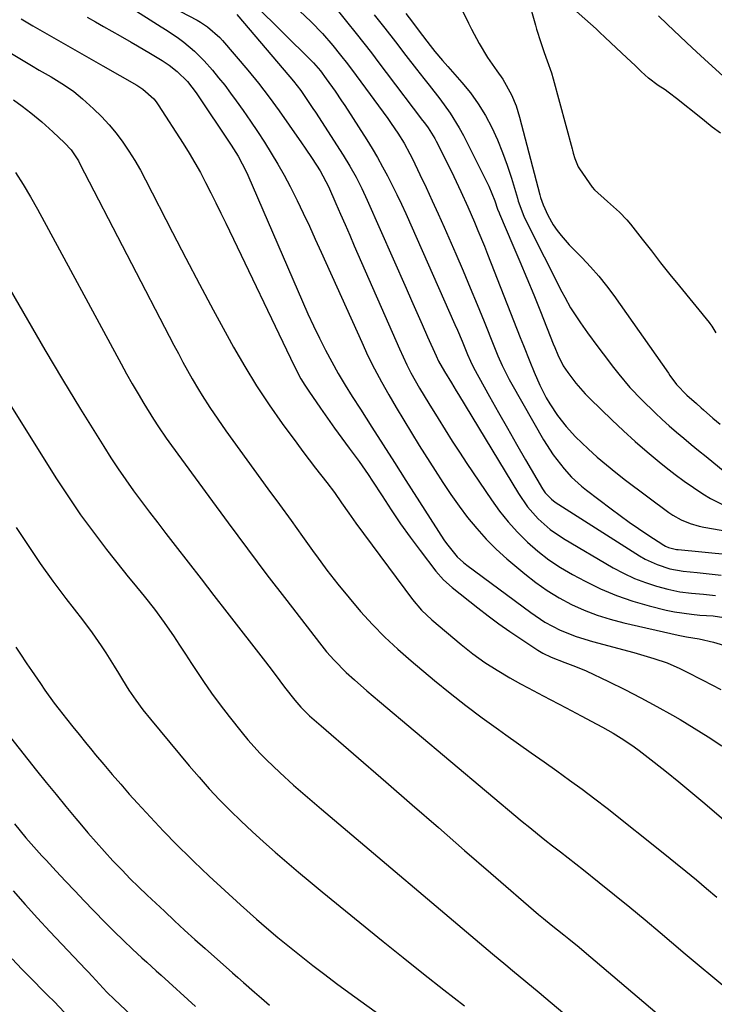
# Model space of a CAD drawing. Units: inches. Extents: x 1895462 to 1900801, y 464269 to 469591.
# Drawn here: x 1895926 to 1896113, y 468122 to 468387 of the extents above; entities that cross this region are included whole.
import ezdxf

# ---------------------------------------------------------------- set-up
doc = ezdxf.new("R2010")
doc.units = ezdxf.units.IN
doc.header["$MEASUREMENT"] = 0
doc.layers.add('7', color=7, linetype='Continuous')
doc.layers.add('8', color=7, linetype='Continuous')

msp = doc.modelspace()

# ---------------------------------------------------------------- linework, layer by layer
at = {"layer": '7', "color": 18}
for points in [[(1895998.19, 468392.11, 1872), (1896004.47, 468386.04, 1872), (1896007.47, 468382.95, 1872), (1896010.28, 468379.7, 1872), (1896012.36, 468377.11, 1872), (1896014.18, 468374.77, 1872), (1896016.54, 468371.6, 1872), (1896025.02, 468360.04, 1872), (1896025.94, 468358.75, 1872), (1896027.72, 468356.11, 1872), (1896029.4, 468353.41, 1872), (1896030.93, 468350.63, 1872), (1896031.65, 468349.21, 1872), (1896033.66, 468345.04, 1872), (1896035.34, 468341.52, 1872), (1896036.99, 468337.98, 1872), (1896038.6, 468334.42, 1872), (1896040.19, 468330.86, 1872), (1896043.32, 468323.68, 1872), (1896045.28, 468319.15, 1872), (1896047.2, 468314.61, 1872), (1896049.08, 468310.05, 1872), (1896050.94, 468305.48, 1872), (1896053.54, 468298.97, 1872), (1896054.63, 468296.33, 1872), (1896055.78, 468293.72, 1872), (1896057.69, 468289.89, 1872), (1896058.38, 468288.64, 1872), (1896066.92, 468273.74, 1872), (1896069.5, 468269.7, 1872), (1896072.47, 468265.94, 1872), (1896074.49, 468263.72, 1872), (1896077.1, 468261.27, 1872), (1896078.5, 468260.15, 1872), (1896085.1, 468255.16, 1872), (1896087.53, 468253.36, 1872), (1896089.99, 468251.6, 1872), (1896092.48, 468249.88, 1872), (1896095, 468248.2, 1872), (1896099.32, 468245.37, 1872), (1896099.7, 468245.15, 1872), (1896100.5, 468244.77, 1872), (1896102.68, 468244.27, 1872), (1896103.14, 468244.23, 1872), (1896116.72, 468242.9, 1872)], [(1896062.49, 468393.02, 1862), (1896064.73, 468385.18, 1862), (1896065.05, 468384.08, 1862), (1896066.2, 468380.48, 1862), (1896067.14, 468377.81, 1862), (1896067.92, 468375.58, 1862), (1896069.04, 468372.33, 1862), (1896069.52, 468370.79, 1862), (1896074.59, 468351.94, 1862), (1896074.7, 468351.55, 1862), (1896074.91, 468350.79, 1862), (1896075.36, 468349.3, 1862), (1896076.25, 468347.09, 1862), (1896076.6, 468346.54, 1862), (1896080.04, 468341.65, 1862), (1896080.62, 468340.9, 1862), (1896084.11, 468337.76, 1862), (1896087.38, 468334.9, 1862), (1896089.36, 468332.81, 1862), (1896090.29, 468331.69, 1862), (1896093.44, 468327.64, 1862), (1896095.92, 468324.47, 1862), (1896098.41, 468321.32, 1862), (1896100.92, 468318.18, 1862), (1896103.45, 468315.06, 1862), (1896111.45, 468305.23, 1862), (1896111.64, 468305, 1862), (1896112.17, 468304.28, 1862), (1896113.27, 468302.45, 1862)], [(1896114.49, 468356.14, 1862), (1896112.32, 468357.75, 1862), (1896110.18, 468359.42, 1862), (1896107.44, 468361.66, 1862), (1896104.5, 468364.02, 1862), (1896103.02, 468365.19, 1862), (1896100.47, 468367.2, 1862), (1896099.6, 468367.82, 1862), (1896097.75, 468368.98, 1862), (1896095.18, 468370.92, 1862), (1896093.21, 468372.74, 1862), (1896091.54, 468374.33, 1862), (1896089.35, 468376.39, 1862), (1896086.5, 468379.08, 1862), (1896083.54, 468381.88, 1862), (1896082.02, 468383.27, 1862), (1896081.04, 468384.15, 1862), (1896069.61, 468394.38, 1862)], [(1895989.15, 468390.75, 1874), (1896004.53, 468375.56, 1874), (1896005.02, 468375.05, 1874), (1896006.92, 468372.86, 1874), (1896008.51, 468370.77, 1874), (1896010.86, 468367.46, 1874), (1896012.63, 468364.86, 1874), (1896013.48, 468363.54, 1874), (1896019.36, 468354.38, 1874), (1896020.84, 468352, 1874), (1896022.28, 468349.58, 1874), (1896023.66, 468347.13, 1874), (1896024.99, 468344.65, 1874), (1896026.26, 468342.14, 1874), (1896027.5, 468339.62, 1874), (1896028.7, 468337.07, 1874), (1896029.86, 468334.51, 1874), (1896043.11, 468304.68, 1874), (1896043.76, 468303.2, 1874), (1896045.02, 468300.22, 1874), (1896046.5, 468296.61, 1874), (1896047.27, 468294.86, 1874), (1896048.13, 468293.16, 1874), (1896052.42, 468285.39, 1874), (1896054.81, 468281.1, 1874), (1896057.22, 468276.82, 1874), (1896059.66, 468272.56, 1874), (1896062.12, 468268.31, 1874), (1896066.68, 468260.52, 1874), (1896067.36, 468259.49, 1874), (1896069.05, 468257.72, 1874), (1896070.04, 468257, 1874), (1896092.74, 468242.56, 1874), (1896094.28, 468241.66, 1874), (1896097.52, 468240.17, 1874), (1896100.85, 468239.07, 1874), (1896104.5, 468238.38, 1874), (1896108.21, 468238.03, 1874), (1896114.67, 468237.36, 1874)], [(1895926.46, 468386.87, 1884), (1895929.57, 468385.02, 1884), (1895932.69, 468383.19, 1884), (1895935.83, 468381.38, 1884), (1895938.97, 468379.59, 1884), (1895942.12, 468377.79, 1884), (1895945.26, 468376, 1884), (1895948.4, 468374.21, 1884), (1895957.52, 468369.02, 1884), (1895959.19, 468367.96, 1884), (1895962.13, 468365.36, 1884), (1895962.74, 468364.59, 1884), (1895963.31, 468363.79, 1884), (1895970, 468353.37, 1884), (1895971.6, 468350.79, 1884), (1895973.16, 468348.18, 1884), (1895974.63, 468345.53, 1884), (1895976.05, 468342.84, 1884), (1895977.42, 468340.13, 1884), (1895978.78, 468337.4, 1884), (1895980.12, 468334.67, 1884), (1895981.44, 468331.94, 1884), (1895999.83, 468293.58, 1884), (1896001.67, 468290.09, 1884), (1896002.7, 468288.41, 1884), (1896003.79, 468286.76, 1884), (1896006.91, 468282.25, 1884), (1896008.81, 468279.53, 1884), (1896010.73, 468276.83, 1884), (1896012.69, 468274.15, 1884), (1896014.66, 468271.49, 1884), (1896017.35, 468267.87, 1884), (1896019.78, 468264.37, 1884), (1896020.94, 468262.59, 1884), (1896023.49, 468258.62, 1884), (1896025.95, 468254.88, 1884), (1896028.48, 468251.17, 1884), (1896031.09, 468247.53, 1884), (1896033.77, 468243.93, 1884), (1896037.97, 468238.44, 1884), (1896040, 468236.1, 1884), (1896042.31, 468234.03, 1884), (1896049.24, 468228.56, 1884), (1896052.06, 468226.39, 1884), (1896054.92, 468224.26, 1884), (1896057.84, 468222.21, 1884), (1896060.79, 468220.22, 1884), (1896065.35, 468217.21, 1884), (1896066.77, 468216.35, 1884), (1896069.02, 468215.25, 1884), (1896072.68, 468213.89, 1884), (1896075.56, 468212.81, 1884), (1896078.38, 468211.58, 1884), (1896084.39, 468208.73, 1884), (1896088.76, 468206.59, 1884), (1896093.09, 468204.38, 1884), (1896097.36, 468202.07, 1884), (1896101.6, 468199.69, 1884), (1896103.67, 468198.5, 1884), (1896107.46, 468196.24, 1884), (1896111.22, 468193.91, 1884), (1896114.91, 468191.49, 1884)], [(1895944.19, 468387.36, 1882), (1895946.4, 468386.08, 1882), (1895948.61, 468384.8, 1882), (1895950.83, 468383.53, 1882), (1895953.05, 468382.28, 1882), (1895955.99, 468380.62, 1882), (1895957.73, 468379.63, 1882), (1895961.19, 468377.6, 1882), (1895964.34, 468375.68, 1882), (1895966.27, 468374.41, 1882), (1895968.41, 468372.76, 1882), (1895971.17, 468370.07, 1882), (1895973.5, 468366.99, 1882), (1895982.92, 468352.95, 1882), (1895983.56, 468351.97, 1882), (1895984.77, 468349.99, 1882), (1895986.94, 468345.88, 1882), (1895987.41, 468344.82, 1882), (1896002.1, 468310.87, 1882), (1896003.56, 468307.58, 1882), (1896005.06, 468304.31, 1882), (1896006.64, 468301.07, 1882), (1896008.25, 468297.85, 1882), (1896009.95, 468294.67, 1882), (1896011.7, 468291.53, 1882), (1896013.54, 468288.44, 1882), (1896015.45, 468285.38, 1882), (1896017.68, 468281.91, 1882), (1896020.74, 468277.14, 1882), (1896023.8, 468272.37, 1882), (1896026.86, 468267.6, 1882), (1896029.91, 468262.82, 1882), (1896040.14, 468246.79, 1882), (1896040.79, 468245.83, 1882), (1896043.73, 468242.27, 1882), (1896045.43, 468240.72, 1882), (1896046.33, 468240, 1882), (1896063.48, 468227.3, 1882), (1896067.31, 468224.74, 1882), (1896071.39, 468222.59, 1882), (1896075.66, 468220.84, 1882), (1896080.06, 468219.46, 1882), (1896091.22, 468216.53, 1882), (1896093.03, 468216.03, 1882), (1896096.61, 468214.96, 1882), (1896100.14, 468213.75, 1882), (1896103.57, 468212.29, 1882), (1896105.24, 468211.47, 1882), (1896109.77, 468209.1, 1882), (1896112.2, 468207.84, 1882), (1896114.63, 468206.57, 1882)], [(1895969.33, 468388.85, 1878), (1895973.75, 468386.48, 1878), (1895974.71, 468385.94, 1878), (1895976.56, 468384.74, 1878), (1895979.89, 468381.86, 1878), (1895980.63, 468381.04, 1878), (1895987.37, 468373.12, 1878), (1895990.31, 468369.54, 1878), (1895993.12, 468365.85, 1878), (1895995.85, 468362.1, 1878), (1895998.52, 468358.31, 1878), (1896001.86, 468353.51, 1878), (1896002.83, 468352.12, 1878), (1896004.73, 468349.31, 1878), (1896006.87, 468346.06, 1878), (1896009.12, 468341.84, 1878), (1896011.1, 468337.25, 1878), (1896012.33, 468334.41, 1878), (1896013.56, 468331.56, 1878), (1896014.8, 468328.72, 1878), (1896016.04, 468325.88, 1878), (1896028.17, 468298.14, 1878), (1896030.18, 468293.85, 1878), (1896031.28, 468291.74, 1878), (1896033.61, 468287.6, 1878), (1896036.04, 468283.52, 1878), (1896038.55, 468279.43, 1878), (1896040.45, 468276.39, 1878), (1896042.37, 468273.36, 1878), (1896044.33, 468270.36, 1878), (1896046.32, 468267.38, 1878), (1896052.89, 468257.62, 1878), (1896055.09, 468254.58, 1878), (1896057.42, 468251.65, 1878), (1896059.94, 468248.88, 1878), (1896062.6, 468246.23, 1878), (1896065.43, 468243.77, 1878), (1896068.38, 468241.47, 1878), (1896071.5, 468239.41, 1878), (1896074.73, 468237.51, 1878), (1896078.13, 468235.68, 1878), (1896082.29, 468233.65, 1878), (1896086.54, 468231.83, 1878), (1896090.91, 468230.34, 1878), (1896095.36, 468229.08, 1878), (1896099.94, 468227.97, 1878), (1896102.18, 468227.49, 1878), (1896106.71, 468226.81, 1878), (1896108.99, 468226.62, 1878), (1896112.57, 468226.41, 1878), (1896116.55, 468225.82, 1878)], [(1895984.43, 468388, 1876), (1895998.7, 468371.3, 1876), (1895999.71, 468370.09, 1876), (1896001.62, 468367.59, 1876), (1896003.62, 468364.69, 1876), (1896004.92, 468362.74, 1876), (1896005.57, 468361.75, 1876), (1896013.05, 468350.21, 1876), (1896014.85, 468347.3, 1876), (1896016.51, 468344.32, 1876), (1896018.06, 468341.27, 1876), (1896019.49, 468338.17, 1876), (1896029.95, 468314.47, 1876), (1896031.4, 468311.2, 1876), (1896032.85, 468307.93, 1876), (1896034.3, 468304.67, 1876), (1896035.76, 468301.4, 1876), (1896038.03, 468296.33, 1876), (1896038.72, 468294.9, 1876), (1896040.27, 468292.11, 1876), (1896042.16, 468289, 1876), (1896043.42, 468286.92, 1876), (1896044.05, 468285.88, 1876), (1896060.15, 468259.32, 1876), (1896062.62, 468255.74, 1876), (1896065.48, 468252.48, 1876), (1896068.73, 468249.59, 1876), (1896072.32, 468247.15, 1876), (1896085.67, 468239.33, 1876), (1896088.47, 468237.83, 1876), (1896091.35, 468236.48, 1876), (1896094.32, 468235.36, 1876), (1896097.35, 468234.4, 1876), (1896100.39, 468233.56, 1876), (1896103.55, 468232.86, 1876), (1896106.76, 468232.48, 1876), (1896109.99, 468232.21, 1876), (1896113.21, 468231.87, 1876)], [(1896021.4, 468387.95, 1868), (1896024.26, 468384.33, 1868), (1896027.07, 468380.66, 1868), (1896029.87, 468376.99, 1868), (1896032.73, 468373.36, 1868), (1896034.72, 468370.88, 1868), (1896036.18, 468369.04, 1868), (1896039.06, 468365.33, 1868), (1896041.82, 468361.54, 1868), (1896044.28, 468357.56, 1868), (1896045.38, 468355.49, 1868), (1896052.18, 468341.88, 1868), (1896053.81, 468337.96, 1868), (1896054.58, 468335.69, 1868), (1896054.95, 468334.71, 1868), (1896055.05, 468334.47, 1868), (1896058.68, 468326.08, 1868), (1896060.58, 468321.64, 1868), (1896062.45, 468317.19, 1868), (1896064.28, 468312.72, 1868), (1896066.08, 468308.23, 1868), (1896069.53, 468299.54, 1868), (1896069.94, 468298.53, 1868), (1896070.79, 468296.54, 1868), (1896072.24, 468293.63, 1868), (1896073.43, 468291.82, 1868), (1896075.59, 468288.96, 1868), (1896078.11, 468286.07, 1868), (1896079.45, 468284.71, 1868), (1896085.31, 468279.05, 1868), (1896088.4, 468276.14, 1868), (1896091.55, 468273.28, 1868), (1896094.77, 468270.5, 1868), (1896098.04, 468267.78, 1868), (1896099.95, 468266.23, 1868), (1896102.33, 468264.37, 1868), (1896104.76, 468262.57, 1868), (1896107.25, 468260.87, 1868), (1896109.79, 468259.23, 1868), (1896111.82, 468257.97, 1868), (1896115.03, 468256.29, 1868)], [(1896029.9, 468388.32, 1866), (1896031.7, 468385.96, 1866), (1896033.49, 468383.59, 1866), (1896036.41, 468379.69, 1866), (1896037.73, 468378.05, 1866), (1896039.78, 468375.64, 1866), (1896041.17, 468374.05, 1866), (1896044.94, 468369.77, 1866), (1896047.25, 468366.94, 1866), (1896049.39, 468364, 1866), (1896051.28, 468360.9, 1866), (1896053.01, 468357.68, 1866), (1896054.53, 468354.34, 1866), (1896055.93, 468350.98, 1866), (1896057.16, 468347.54, 1866), (1896058.29, 468344.07, 1866), (1896059.88, 468338.69, 1866), (1896060.13, 468337.87, 1866), (1896061.61, 468333.86, 1866), (1896062.34, 468332.32, 1866), (1896071.86, 468313.48, 1866), (1896072.61, 468312.04, 1866), (1896074.22, 468309.22, 1866), (1896076.86, 468305.13, 1866), (1896078.75, 468302.48, 1866), (1896081.56, 468298.7, 1866), (1896082.95, 468296.84, 1866), (1896085.75, 468293.16, 1866), (1896087.17, 468291.33, 1866), (1896090.14, 468287.79, 1866), (1896093.33, 468284.44, 1866), (1896096.92, 468280.97, 1866), (1896098.81, 468279.21, 1866), (1896100.74, 468277.49, 1866), (1896102.69, 468275.81, 1866), (1896104.66, 468274.15, 1866), (1896106.65, 468272.49, 1866), (1896108.64, 468270.85, 1866), (1896110.63, 468269.22, 1866), (1896120.36, 468261.3, 1866)], [(1896045.17, 468389.02, 1864), (1896046.72, 468385.74, 1864), (1896047.56, 468384.13, 1864), (1896049.65, 468380.27, 1864), (1896051.88, 468376.49, 1864), (1896054.39, 468372.88, 1864), (1896056.02, 468370.62, 1864), (1896058.35, 468366.45, 1864), (1896059.53, 468363.49, 1864), (1896060.47, 468360.44, 1864), (1896065.89, 468339.54, 1864), (1896066.08, 468338.86, 1864), (1896066.81, 468336.86, 1864), (1896068.07, 468334.08, 1864), (1896069.55, 468331.51, 1864), (1896070.62, 468329.99, 1864), (1896071.65, 468328.67, 1864), (1896073.83, 468326.13, 1864), (1896077.31, 468322.6, 1864), (1896079.59, 468320.2, 1864), (1896081.78, 468317.72, 1864), (1896083.84, 468315.14, 1864), (1896085.82, 468312.48, 1864), (1896100.49, 468291.62, 1864), (1896100.92, 468291.01, 1864), (1896102.72, 468288.6, 1864), (1896105.45, 468285.75, 1864), (1896108.03, 468283.45, 1864), (1896109.33, 468282.31, 1864), (1896109.99, 468281.75, 1864), (1896112.49, 468279.57, 1864), (1896114.42, 468277.95, 1864)], [(1896118.2, 468368.77, 1864), (1896110.22, 468376.03, 1864), (1896109.11, 468377.04, 1864), (1896106.91, 468379.08, 1864), (1896103.63, 468382.16, 1864), (1896100.14, 468385.44, 1864), (1896097.85, 468387.66, 1864)], [(1895917.45, 468381.32, 1886), (1895929.23, 468374.32, 1886), (1895931.32, 468373.1, 1886), (1895934.47, 468371.29, 1886), (1895938.12, 468369.05, 1886), (1895940.63, 468367.3, 1886), (1895942.98, 468365.34, 1886), (1895945.93, 468362.65, 1886), (1895948.06, 468360.58, 1886), (1895950.1, 468358.42, 1886), (1895951.98, 468356.13, 1886), (1895953.77, 468353.76, 1886), (1895955.43, 468351.29, 1886), (1895957.02, 468348.77, 1886), (1895958.5, 468346.19, 1886), (1895959.91, 468343.56, 1886), (1895967.1, 468329.47, 1886), (1895970.71, 468322.5, 1886), (1895974.36, 468315.54, 1886), (1895978.07, 468308.63, 1886), (1895981.83, 468301.73, 1886), (1895983.53, 468298.66, 1886), (1895986.57, 468293.38, 1886), (1895989.75, 468288.19, 1886), (1895993.12, 468283.12, 1886), (1895996.62, 468278.13, 1886), (1896000.54, 468272.78, 1886), (1896002.2, 468270.55, 1886), (1896003.87, 468268.32, 1886), (1896005.58, 468266.12, 1886), (1896008.67, 468262.2, 1886), (1896010.71, 468259.54, 1886), (1896012.63, 468256.79, 1886), (1896014.53, 468254.02, 1886), (1896016.49, 468251.3, 1886), (1896031.71, 468230.78, 1886), (1896034.13, 468227.89, 1886), (1896036.88, 468225.3, 1886), (1896044.81, 468218.68, 1886), (1896047.92, 468216.23, 1886), (1896051.12, 468213.9, 1886), (1896054.44, 468211.76, 1886), (1896057.85, 468209.75, 1886), (1896060.77, 468208.13, 1886), (1896062.79, 468207.03, 1886), (1896066.85, 468204.87, 1886), (1896068.89, 468203.81, 1886), (1896072.98, 468201.7, 1886), (1896077.05, 468199.56, 1886), (1896081.29, 468197.31, 1886), (1896082.76, 468196.51, 1886), (1896085.67, 468194.84, 1886), (1896088.51, 468193.08, 1886), (1896091.26, 468191.18, 1886), (1896092.61, 468190.18, 1886), (1896096.66, 468187.05, 1886), (1896099.99, 468184.44, 1886), (1896103.29, 468181.8, 1886), (1896106.56, 468179.11, 1886), (1896109.8, 468176.38, 1886), (1896118.46, 468168.98, 1886)], [(1895924.38, 468365.09, 1888), (1895926.71, 468363.36, 1888), (1895929.01, 468361.58, 1888), (1895931.97, 468359.19, 1888), (1895934.99, 468356.54, 1888), (1895938.08, 468353.58, 1888), (1895939.86, 468351.62, 1888), (1895941.84, 468348.69, 1888), (1895942.26, 468347.91, 1888), (1895967.51, 468299.19, 1888), (1895968.71, 468296.89, 1888), (1895969.94, 468294.6, 1888), (1895971.19, 468292.33, 1888), (1895972.46, 468290.07, 1888), (1895974.1, 468287.23, 1888), (1895975.09, 468285.6, 1888), (1895977.14, 468282.39, 1888), (1895979.29, 468279.24, 1888), (1895981.5, 468276.14, 1888), (1895992.81, 468260.58, 1888), (1895995.92, 468256.29, 1888), (1895999.03, 468251.99, 1888), (1896002.13, 468247.69, 1888), (1896005.23, 468243.38, 1888), (1896005.86, 468242.5, 1888), (1896008.69, 468238.68, 1888), (1896011.6, 468234.91, 1888), (1896014.61, 468231.22, 1888), (1896017.7, 468227.6, 1888), (1896020.92, 468224.1, 1888), (1896024.24, 468220.7, 1888), (1896027.72, 468217.46, 1888), (1896031.3, 468214.32, 1888), (1896037.6, 468209.05, 1888), (1896041.8, 468205.62, 1888), (1896046.06, 468202.26, 1888), (1896050.39, 468199, 1888), (1896054.77, 468195.81, 1888), (1896056.76, 468194.4, 1888), (1896060.19, 468191.97, 1888), (1896063.62, 468189.54, 1888), (1896067.06, 468187.12, 1888), (1896070.51, 468184.71, 1888), (1896073.93, 468182.26, 1888), (1896077.33, 468179.78, 1888), (1896080.68, 468177.24, 1888), (1896084, 468174.66, 1888), (1896099.57, 468162.31, 1888), (1896102.4, 468160.04, 1888), (1896105.22, 468157.75, 1888), (1896108.02, 468155.43, 1888), (1896110.79, 468153.1, 1888), (1896113.57, 468150.75, 1888)], [(1895923.5, 468314.01, 1892), (1895928.12, 468305.93, 1892), (1895932.8, 468297.88, 1892), (1895937.58, 468289.89, 1892), (1895942.43, 468281.95, 1892), (1895948.64, 468271.91, 1892), (1895950.57, 468268.88, 1892), (1895952.54, 468265.88, 1892), (1895954.59, 468262.93, 1892), (1895956.69, 468260.01, 1892), (1895958.83, 468257.12, 1892), (1895960.99, 468254.25, 1892), (1895963.17, 468251.39, 1892), (1895965.36, 468248.54, 1892), (1895967.9, 468245.28, 1892), (1895971.37, 468240.82, 1892), (1895974.84, 468236.35, 1892), (1895978.3, 468231.87, 1892), (1895981.77, 468227.4, 1892), (1895992.16, 468214, 1892), (1895993.02, 468212.88, 1892), (1895994.71, 468210.64, 1892), (1895997.22, 468207.25, 1892), (1896000.01, 468203.71, 1892), (1896001.64, 468201.85, 1892), (1896004.02, 468199.56, 1892), (1896005.91, 468197.91, 1892), (1896006.53, 468197.36, 1892), (1896007.16, 468196.81, 1892), (1896024.51, 468181.75, 1892), (1896031.58, 468175.62, 1892), (1896038.64, 468169.49, 1892), (1896045.71, 468163.36, 1892), (1896052.78, 468157.24, 1892), (1896065.6, 468146.13, 1892), (1896066.93, 468145.01, 1892), (1896068.97, 468143.37, 1892), (1896072.4, 468140.66, 1892), (1896073.77, 468139.57, 1892), (1896076.48, 468137.35, 1892), (1896077.81, 468136.22, 1892), (1896098.61, 468118.53, 1892)], [(1895911.95, 468301.49, 1894), (1895935.97, 468263.26, 1894), (1895939.14, 468258.38, 1894), (1895942.42, 468253.58, 1894), (1895945.86, 468248.88, 1894), (1895949.4, 468244.26, 1894), (1895953.86, 468238.62, 1894), (1895955.25, 468236.88, 1894), (1895956.65, 468235.14, 1894), (1895959.49, 468231.69, 1894), (1895962.26, 468228.21, 1894), (1895964.89, 468224.6, 1894), (1895965.71, 468223.43, 1894), (1895967.37, 468221, 1894), (1895969.03, 468218.56, 1894), (1895970.65, 468216.1, 1894), (1895972.26, 468213.63, 1894), (1895973.29, 468212.02, 1894), (1895975.44, 468208.78, 1894), (1895977.66, 468205.58, 1894), (1895979.98, 468202.45, 1894), (1895982.36, 468199.36, 1894), (1895985.87, 468194.96, 1894), (1895987.44, 468193.07, 1894), (1895990.73, 468189.42, 1894), (1895992.45, 468187.66, 1894), (1895996.01, 468184.26, 1894), (1895999.7, 468180.93, 1894), (1896001.57, 468179.3, 1894), (1896005.34, 468176.06, 1894), (1896007.23, 468174.45, 1894), (1896053.21, 468135.54, 1894), (1896056.77, 468132.55, 1894), (1896058.56, 468131.06, 1894), (1896062.15, 468128.1, 1894), (1896065.73, 468125.12, 1894), (1896067.51, 468123.63, 1894), (1896088.71, 468105.82, 1894)], [(1895925.11, 468250.14, 1896), (1895928.29, 468245.27, 1896), (1895931.56, 468240.46, 1896), (1895934.97, 468235.75, 1896), (1895938.47, 468231.1, 1896), (1895942.97, 468225.3, 1896), (1895945.54, 468221.85, 1896), (1895947.99, 468218.3, 1896), (1895949.17, 468216.5, 1896), (1895951.47, 468212.85, 1896), (1895952.59, 468211.02, 1896), (1895953.71, 468209.16, 1896), (1895955.44, 468206.44, 1896), (1895957.24, 468203.76, 1896), (1895959.17, 468201.18, 1896), (1895961.18, 468198.65, 1896), (1895971.6, 468186.11, 1896), (1895974.27, 468183, 1896), (1895976.99, 468179.94, 1896), (1895979.81, 468176.97, 1896), (1895982.69, 468174.06, 1896), (1895985.63, 468171.21, 1896), (1895988.61, 468168.4, 1896), (1895991.64, 468165.64, 1896), (1895994.75, 468162.88, 1896), (1895997.88, 468160.18, 1896), (1896001.02, 468157.51, 1896), (1896004.19, 468154.86, 1896), (1896007.38, 468152.24, 1896), (1896023.78, 468138.9, 1896), (1896029.21, 468134.52, 1896), (1896034.66, 468130.17, 1896), (1896040.15, 468125.86, 1896), (1896045.67, 468121.59, 1896)], [(1895925.02, 468217.96, 1898), (1895926.1, 468216.34, 1898), (1895927.99, 468213.49, 1898), (1895929.18, 468211.71, 1898), (1895931.6, 468208.18, 1898), (1895932.83, 468206.42, 1898), (1895935.35, 468202.96, 1898), (1895936.65, 468201.25, 1898), (1895938.66, 468198.7, 1898), (1895940.34, 468196.59, 1898), (1895942.03, 468194.48, 1898), (1895943.73, 468192.39, 1898), (1895945.44, 468190.3, 1898), (1895946.44, 468189.08, 1898), (1895948.67, 468186.4, 1898), (1895950.92, 468183.75, 1898), (1895953.21, 468181.12, 1898), (1895955.52, 468178.51, 1898), (1895957.74, 468176.04, 1898), (1895961.21, 468172.25, 1898), (1895964.74, 468168.5, 1898), (1895968.35, 468164.84, 1898), (1895972.01, 468161.22, 1898), (1895972.86, 468160.4, 1898), (1895977.01, 468156.44, 1898), (1895981.21, 468152.53, 1898), (1895985.47, 468148.69, 1898), (1895989.77, 468144.9, 1898), (1895992.45, 468142.58, 1898), (1895995.51, 468139.98, 1898), (1895998.6, 468137.41, 1898), (1896001.73, 468134.9, 1898), (1896004.89, 468132.42, 1898), (1896008.08, 468129.98, 1898), (1896011.29, 468127.57, 1898), (1896014.52, 468125.19, 1898), (1896017.77, 468122.82, 1898), (1896040.56, 468106.41, 1898)], [(1895924.61, 468170.47, 1902), (1895927.74, 468166.75, 1902), (1895929.86, 468164.31, 1902), (1895932.03, 468161.9, 1902), (1895933.13, 468160.71, 1902), (1895935.89, 468157.75, 1902), (1895938.38, 468155.1, 1902), (1895940.88, 468152.45, 1902), (1895943.4, 468149.82, 1902), (1895945.92, 468147.2, 1902), (1895949.11, 468143.92, 1902), (1895951.49, 468141.51, 1902), (1895953.92, 468139.14, 1902), (1895956.38, 468136.82, 1902), (1895958.93, 468134.47, 1902), (1895960.21, 468133.3, 1902), (1895962.77, 468130.97, 1902), (1895964.06, 468129.8, 1902), (1895973.31, 468121.43, 1902)], [(1895924.27, 468152.44, 1904), (1895927.53, 468148.78, 1904), (1895930.84, 468145.16, 1904), (1895934.19, 468141.58, 1904), (1895943.86, 468131.35, 1904), (1895944.44, 468130.74, 1904), (1895945.58, 468129.51, 1904), (1895947.53, 468127.38, 1904), (1895949.52, 468125.29, 1904), (1895951.57, 468123.27, 1904), (1895959.07, 468116.19, 1904)], [(1895924.02, 468134.17, 1906), (1895926.58, 468131.47, 1906), (1895929.19, 468128.81, 1906), (1895932.66, 468125.36, 1906), (1895933.56, 468124.46, 1906), (1895935.37, 468122.66, 1906), (1895938.03, 468119.91, 1906)]]:
    msp.add_polyline3d(points, dxfattribs=at)
at = {"layer": '8', "color": 18}
for points in [[(1895955.49, 468390.21, 1880), (1895964.11, 468384.71, 1880), (1895965.67, 468383.72, 1880), (1895968.78, 468381.71, 1880), (1895970.23, 468380.57, 1880), (1895973.03, 468378.18, 1880), (1895975.64, 468375.6, 1880), (1895977.87, 468373.06, 1880), (1895979.54, 468371.05, 1880), (1895981.17, 468369.01, 1880), (1895982.75, 468366.93, 1880), (1895984.29, 468364.82, 1880), (1895986.13, 468362.21, 1880), (1895988.09, 468359.39, 1880), (1895990.01, 468356.55, 1880), (1895991.88, 468353.68, 1880), (1895993.71, 468350.79, 1880), (1895995.48, 468347.85, 1880), (1895997.17, 468344.88, 1880), (1895998.78, 468341.85, 1880), (1896000.66, 468338.07, 1880), (1896002.31, 468334.61, 1880), (1896003.95, 468331.15, 1880), (1896005.55, 468327.67, 1880), (1896007.13, 468324.18, 1880), (1896018.03, 468299.92, 1880), (1896019.71, 468296.33, 1880), (1896021.47, 468292.77, 1880), (1896023.34, 468289.27, 1880), (1896025.29, 468285.81, 1880), (1896027.31, 468282.39, 1880), (1896029.35, 468278.99, 1880), (1896031.42, 468275.6, 1880), (1896033.52, 468272.22, 1880), (1896037.75, 468265.47, 1880), (1896039.84, 468262.24, 1880), (1896041.99, 468259.05, 1880), (1896044.23, 468255.92, 1880), (1896046.52, 468252.83, 1880), (1896048.95, 468249.85, 1880), (1896051.5, 468246.99, 1880), (1896054.23, 468244.31, 1880), (1896057.08, 468241.73, 1880), (1896061.89, 468237.67, 1880), (1896064.85, 468235.35, 1880), (1896067.9, 468233.19, 1880), (1896071.1, 468231.26, 1880), (1896074.41, 468229.49, 1880), (1896077.83, 468227.96, 1880), (1896081.32, 468226.59, 1880), (1896084.89, 468225.47, 1880), (1896088.52, 468224.52, 1880), (1896103.09, 468221.23, 1880), (1896105.35, 468220.77, 1880), (1896108.76, 468220.22, 1880), (1896112.63, 468219.35, 1880), (1896115.31, 468218.51, 1880)], [(1896011.74, 468388.81, 1870), (1896013.97, 468386.14, 1870), (1896016.57, 468382.92, 1870), (1896018.62, 468380.33, 1870), (1896020.63, 468377.72, 1870), (1896022.62, 468375.09, 1870), (1896024.62, 468372.46, 1870), (1896034.4, 468359.59, 1870), (1896034.9, 468358.92, 1870), (1896035.88, 468357.56, 1870), (1896037.66, 468354.72, 1870), (1896038.06, 468353.98, 1870), (1896040.84, 468348.5, 1870), (1896042.83, 468344.49, 1870), (1896044.72, 468340.44, 1870), (1896046.56, 468336.35, 1870), (1896048.34, 468332.24, 1870), (1896049.29, 468330.01, 1870), (1896051.03, 468325.76, 1870), (1896051.88, 468323.62, 1870), (1896060.67, 468301.2, 1870), (1896061.51, 468299.05, 1870), (1896063.22, 468294.78, 1870), (1896064.37, 468291.91, 1870), (1896065.91, 468288.42, 1870), (1896067.65, 468285.03, 1870), (1896068.62, 468283.36, 1870), (1896070.68, 468280.23, 1870), (1896073, 468277.26, 1870), (1896075.54, 468274.48, 1870), (1896078.92, 468271.27, 1870), (1896081.35, 468269.08, 1870), (1896083.83, 468266.95, 1870), (1896086.37, 468264.89, 1870), (1896088.96, 468262.9, 1870), (1896100.64, 468254.2, 1870), (1896101.7, 468253.47, 1870), (1896103.94, 468252.19, 1870), (1896106.32, 468251.2, 1870), (1896108.8, 468250.48, 1870), (1896110.07, 468250.22, 1870), (1896118.8, 468248.7, 1870)], [(1895924.96, 468345.61, 1890), (1895927, 468342.35, 1890), (1895928.94, 468339.03, 1890), (1895930.82, 468335.67, 1890), (1895953.32, 468294.16, 1890), (1895954.81, 468291.46, 1890), (1895956.33, 468288.78, 1890), (1895957.89, 468286.12, 1890), (1895959.47, 468283.47, 1890), (1895962.06, 468279.25, 1890), (1895963.39, 468277.2, 1890), (1895965.48, 468274.2, 1890), (1895966.9, 468272.22, 1890), (1895976.91, 468258.44, 1890), (1895982.07, 468251.4, 1890), (1895987.27, 468244.4, 1890), (1895992.54, 468237.44, 1890), (1895997.85, 468230.52, 1890), (1896006.64, 468219.15, 1890), (1896008.58, 468216.76, 1890), (1896010.62, 468214.46, 1890), (1896013.88, 468211.19, 1890), (1896016.05, 468209.22, 1890), (1896019.39, 468206.26, 1890), (1896022.79, 468203.36, 1890), (1896061.21, 468171.15, 1890), (1896063.23, 468169.48, 1890), (1896065.26, 468167.82, 1890), (1896067.31, 468166.19, 1890), (1896069.38, 468164.57, 1890), (1896071.45, 468162.96, 1890), (1896073.52, 468161.35, 1890), (1896075.58, 468159.73, 1890), (1896077.64, 468158.1, 1890), (1896081.87, 468154.76, 1890), (1896086.03, 468151.43, 1890), (1896090.16, 468148.08, 1890), (1896094.25, 468144.69, 1890), (1896098.33, 468141.26, 1890), (1896101.34, 468138.7, 1890), (1896105.04, 468135.57, 1890), (1896108.75, 468132.44, 1890), (1896112.46, 468129.33, 1890), (1896116.19, 468126.24, 1890)], [(1895918.78, 468199.64, 1900), (1895930.57, 468184.84, 1900), (1895933.18, 468181.58, 1900), (1895935.81, 468178.34, 1900), (1895938.47, 468175.11, 1900), (1895941.14, 468171.89, 1900), (1895942.19, 468170.63, 1900), (1895944.37, 468168.07, 1900), (1895946.57, 468165.54, 1900), (1895948.83, 468163.05, 1900), (1895951.11, 468160.58, 1900), (1895953.56, 468158.01, 1900), (1895955.78, 468155.75, 1900), (1895958.04, 468153.53, 1900), (1895960.33, 468151.34, 1900), (1895964.95, 468146.98, 1900), (1895967.67, 468144.45, 1900), (1895970.41, 468141.92, 1900), (1895973.16, 468139.43, 1900), (1895975.93, 468136.95, 1900), (1895983.25, 468130.47, 1900), (1895984.72, 468129.16, 1900), (1895986.2, 468127.86, 1900), (1895989.17, 468125.25, 1900), (1895991.04, 468123.61, 1900), (1895993.26, 468121.73, 1900)]]:
    msp.add_polyline3d(points, dxfattribs=at)

doc.saveas('drawing.dxf')
